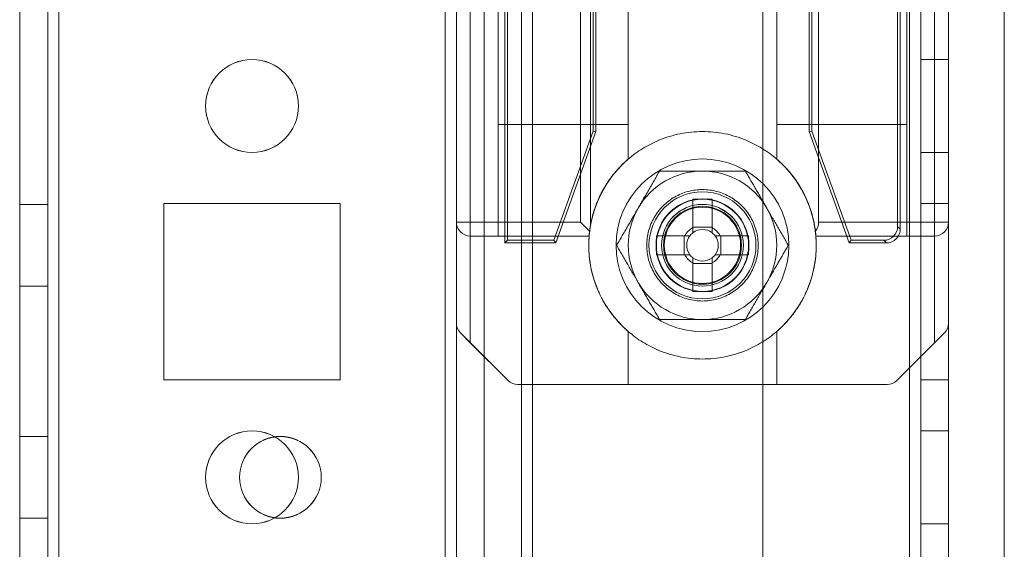
# Model space of a CAD drawing. Units: millimetres. Extents: x 63 to 8593, y 73 to 6099.
# Drawn here: x 3314 to 3367, y 2992 to 3021 of the extents above; entities that cross this region are included whole.
import ezdxf

# ---------------------------------------------------------------- set-up
doc = ezdxf.new("R2010")
doc.units = ezdxf.units.MM
doc.header["$LTSCALE"] = 5

msp = doc.modelspace()

# ---------------------------------------------------------------- linework, layer by layer
at = {"color": 7, "linetype": 'Continuous', "lineweight": 18}
for p, q in [((3314.322, 1528.988), (3314.334, 3143.288)), ((3314.322, 1528.982), (3314.334, 3143.282)), ((3315.834, 3143.288), (3315.822, 1528.988)), ((3315.834, 3143.282), (3315.822, 1528.982)), ((3316.422, 1528.988), (3316.434, 3143.288)), ((3316.434, 3143.288), (3316.422, 1528.988)), ((3316.422, 1528.982), (3316.434, 3143.282)), ((3314.334, 3096.137), (3314.322, 1576.137)), ((3314.322, 1576.132), (3314.334, 3096.132)), ((3315.822, 1576.137), (3315.834, 3096.137)), ((3315.834, 3096.132), (3315.822, 1576.132)), ((3316.434, 3096.137), (3316.422, 1576.137)), ((3316.422, 1576.137), (3316.434, 3096.137)), ((3316.422, 1576.132), (3316.434, 3096.132)), ((3337.234, 3096.137), (3337.222, 1576.137)), ((3337.222, 1576.137), (3337.234, 3096.137)), ((3337.222, 1576.132), (3337.234, 3096.132)), ((3337.834, 3096.137), (3337.822, 1576.137)), ((3337.822, 1576.137), (3337.834, 3096.137)), ((3337.834, 3096.132), (3337.822, 1576.132)), ((3339.334, 3096.137), (3339.322, 1576.137)), ((3339.334, 3096.137), (3339.322, 1576.137)), ((3339.334, 3096.132), (3339.322, 1576.132)), ((3354.334, 3096.137), (3354.322, 1576.137)), ((3354.334, 3096.137), (3354.322, 1576.137)), ((3354.334, 3096.132), (3354.322, 1576.132)), ((3362.222, 1576.137), (3362.234, 3096.137)), ((3362.234, 3096.137), (3362.222, 1576.137)), ((3362.222, 1576.137), (3362.234, 3096.137)), ((3362.234, 3096.137), (3362.222, 1576.137)), ((3362.234, 3096.132), (3362.222, 1576.132)), ((3362.834, 3096.137), (3362.822, 1576.137)), ((3362.834, 3096.137), (3362.822, 1576.137)), ((3362.822, 1576.132), (3362.834, 3096.132)), ((3364.322, 1576.137), (3364.334, 3096.137)), ((3364.322, 1576.137), (3364.334, 3096.137)), ((3364.334, 3096.132), (3364.322, 1576.132)), ((3339.333, 3076.455), (3339.322, 1580.882)), ((3341.333, 3076.455), (3341.322, 1580.882)), ((3341.933, 3075.325), (3341.922, 1580.882)), ((3341.922, 1580.882), (3341.933, 3075.325)), ((3339.322, 1582.232), (3339.333, 3075.032)), ((3341.322, 1582.232), (3341.333, 3075.032)), ((3341.922, 1582.232), (3341.933, 3075.032)), ((3341.922, 1582.232), (3341.933, 3075.032)), ((3367.322, 1580.882), (3367.333, 3049.925)), ((3367.322, 1580.882), (3367.333, 3049.925)), ((3337.833, 3037.821), (3337.833, 3004.443)), ((3364.333, 3004.443), (3364.333, 3037.821)), ((3340.433, 3008.757), (3340.433, 3033.507)), ((3340.577, 3008.901), (3340.577, 3033.363)), ((3361.589, 3033.363), (3361.589, 3009.651)), ((3361.733, 3033.507), (3361.733, 3009.507)), ((3337.833, 3009.882), (3337.833, 3028.821)), ((3338.583, 3028.821), (3338.583, 3009.882)), ((3344.522, 3009.882), (3344.522, 3028.821)), ((3345.053, 3028.821), (3345.053, 3009.705)), ((3347.083, 3028.994), (3347.083, 3013.271)), ((3355.083, 3013.27), (3355.083, 3028.993)), ((3357.333, 3028.821), (3357.333, 3009.882)), ((3363.583, 3009.882), (3363.583, 3028.821)), ((3364.333, 3028.821), (3364.333, 3009.882)), ((3345.189, 3027.482), (3345.189, 3014.782)), ((3345.333, 3027.507), (3345.333, 3014.757)), ((3356.833, 3014.757), (3356.833, 3027.507)), ((3356.977, 3014.782), (3356.977, 3027.482)), ((3340.083, 3009.132), (3340.083, 3024.282)), ((3340.083, 3024.282), (3340.083, 3015.132)), ((3347.083, 3024.282), (3347.083, 3013.271)), ((3347.083, 3015.132), (3347.083, 3024.282)), ((3355.083, 3013.27), (3355.083, 3024.282)), ((3355.083, 3024.282), (3355.083, 3015.132)), ((3362.083, 3009.132), (3362.083, 3024.282)), ((3362.083, 3024.282), (3362.083, 3015.132)), ((3364.333, 3018.637), (3362.833, 3018.637)), ((3362.833, 3018.637), (3362.833, 3013.637)), ((3364.333, 3018.632), (3362.833, 3018.632)), ((3362.833, 3013.632), (3362.833, 3018.632)), ((3364.333, 3013.637), (3364.333, 3018.637)), ((3364.333, 3013.632), (3364.333, 3018.632)), ((3324.333, 3016.137), (3324.333, 3016.137)), ((3329.333, 3016.137), (3329.333, 3016.137)), ((3340.083, 3015.132), (3340.083, 3009.132)), ((3347.083, 3015.132), (3340.083, 3015.132)), ((3345.189, 3014.782), (3343.082, 3008.901)), ((3345.333, 3014.757), (3343.183, 3008.757)), ((3345.189, 3014.782), (3345.333, 3014.757)), ((3347.083, 3013.271), (3347.083, 3015.132)), ((3355.083, 3015.132), (3355.083, 3013.27)), ((3362.083, 3015.132), (3355.083, 3015.132)), ((3356.977, 3014.782), (3356.833, 3014.757)), ((3358.983, 3008.757), (3356.833, 3014.757)), ((3359.084, 3008.901), (3356.977, 3014.782)), ((3362.083, 3015.132), (3362.083, 3009.132)), ((3362.833, 3013.637), (3364.333, 3013.637)), ((3362.833, 3013.632), (3364.333, 3013.632)), ((3350.568, 3011.112), (3350.568, 3009.582)), ((3350.568, 3011.112), (3350.568, 3009.612)), ((3351.598, 3009.582), (3351.598, 3011.112)), ((3351.598, 3011.112), (3351.598, 3009.612)), ((3315.833, 3010.837), (3314.333, 3010.837)), ((3314.333, 3006.437), (3314.333, 3010.837)), ((3315.833, 3010.832), (3314.333, 3010.832)), ((3314.333, 3006.432), (3314.333, 3010.832)), ((3315.833, 3006.437), (3315.833, 3010.837)), ((3315.833, 3006.432), (3315.833, 3010.832)), ((3331.583, 3010.887), (3322.083, 3010.887)), ((3322.083, 3010.887), (3322.083, 3010.887)), ((3331.583, 3010.887), (3322.083, 3010.887)), ((3322.083, 3010.887), (3322.083, 3001.387)), ((3322.083, 3010.887), (3322.083, 3001.387)), ((3322.083, 3010.882), (3322.083, 3001.382)), ((3331.583, 3010.882), (3322.083, 3010.882)), ((3331.583, 3010.887), (3331.583, 3010.887)), ((3331.583, 3001.387), (3331.583, 3010.887)), ((3331.583, 3001.387), (3331.583, 3010.887)), ((3331.583, 3001.382), (3331.583, 3010.882)), ((3362.833, 3010.887), (3362.833, 3001.387)), ((3362.833, 3010.887), (3364.333, 3010.887)), ((3362.833, 3010.887), (3362.833, 3010.887)), ((3362.833, 3010.887), (3364.333, 3010.887)), ((3362.833, 3001.387), (3362.833, 3010.887)), ((3362.833, 3010.882), (3364.333, 3010.882)), ((3362.833, 3010.882), (3362.833, 3001.382)), ((3364.333, 3010.887), (3364.333, 3001.387)), ((3364.333, 3010.887), (3364.333, 3010.887)), ((3364.333, 3001.387), (3364.333, 3010.887)), ((3364.333, 3010.882), (3364.333, 3001.382)), ((3337.833, 3004.443), (3337.833, 3009.882)), ((3337.833, 3009.882), (3338.583, 3009.882)), ((3338.583, 3009.132), (3338.583, 3009.882)), ((3338.583, 3009.882), (3344.522, 3009.882)), ((3345.006, 3009.398), (3344.522, 3009.882)), ((3345.053, 3009.705), (3345.006, 3009.398)), ((3350.568, 3009.612), (3350.568, 3009.309)), ((3350.568, 3009.612), (3351.598, 3009.612)), ((3351.598, 3009.309), (3351.598, 3009.612)), ((3357.333, 3009.882), (3363.583, 3009.882)), ((3361.733, 3009.507), (3361.589, 3009.651)), ((3363.583, 3009.882), (3363.583, 3009.132)), ((3363.583, 3009.882), (3364.333, 3009.882)), ((3364.333, 3009.882), (3364.333, 3004.443)), ((3338.583, 3009.132), (3340.083, 3009.132)), ((3338.583, 3009.132), (3338.583, 3003.382)), ((3344.978, 3009.132), (3338.583, 3009.132)), ((3340.083, 3009.132), (3344.978, 3009.132)), ((3348.602, 3009.147), (3350.103, 3009.147)), ((3350.132, 3009.147), (3348.602, 3009.147)), ((3350.103, 3008.117), (3350.103, 3009.147)), ((3350.405, 3009.147), (3350.103, 3009.147)), ((3352.063, 3009.147), (3351.76, 3009.147)), ((3353.563, 3009.147), (3352.033, 3009.147)), ((3352.063, 3009.147), (3352.063, 3008.117)), ((3353.563, 3009.147), (3352.063, 3009.147)), ((3357.187, 3009.132), (3362.083, 3009.132)), ((3363.583, 3009.132), (3357.187, 3009.132)), ((3362.083, 3009.132), (3363.583, 3009.132)), ((3363.583, 3003.382), (3363.583, 3009.132)), ((3340.577, 3008.901), (3340.433, 3008.757)), ((3343.183, 3008.757), (3340.433, 3008.757)), ((3343.082, 3008.901), (3340.577, 3008.901)), ((3343.082, 3008.901), (3343.183, 3008.757)), ((3348.883, 3008.637), (3348.883, 3008.637)), ((3353.283, 3008.637), (3353.283, 3008.637)), ((3359.084, 3008.901), (3358.983, 3008.757)), ((3360.983, 3008.757), (3358.983, 3008.757)), ((3360.839, 3008.901), (3359.084, 3008.901)), ((3360.839, 3008.901), (3360.983, 3008.757)), ((3348.602, 3008.117), (3350.132, 3008.117)), ((3348.602, 3008.117), (3350.103, 3008.117)), ((3350.103, 3008.117), (3350.405, 3008.117)), ((3350.568, 3007.954), (3350.568, 3007.652)), ((3351.598, 3007.652), (3351.598, 3007.954)), ((3351.76, 3008.117), (3352.063, 3008.117)), ((3352.033, 3008.117), (3353.563, 3008.117)), ((3353.563, 3008.117), (3352.063, 3008.117)), ((3350.568, 3007.682), (3350.568, 3006.151)), ((3350.568, 3006.151), (3350.568, 3007.652)), ((3351.598, 3007.652), (3350.568, 3007.652)), ((3351.598, 3006.151), (3351.598, 3007.682)), ((3351.598, 3006.151), (3351.598, 3007.652)), ((3314.333, 3006.437), (3315.833, 3006.437)), ((3314.333, 3006.432), (3315.833, 3006.432)), ((3340.613, 3001.352), (3338.053, 3003.912)), ((3338.583, 3003.382), (3338.053, 3003.912)), ((3347.083, 3003.994), (3347.083, 3001.132)), ((3355.083, 3001.132), (3355.083, 3003.993)), ((3364.113, 3003.912), (3361.553, 3001.352)), ((3364.113, 3003.912), (3363.583, 3003.382)), ((3340.613, 3001.352), (3338.583, 3003.382)), ((3363.583, 3003.382), (3361.553, 3001.352)), ((3322.083, 3001.387), (3322.083, 3001.387)), ((3322.083, 3001.387), (3331.583, 3001.387)), ((3322.083, 3001.387), (3331.583, 3001.387)), ((3322.083, 3001.382), (3331.583, 3001.382)), ((3331.583, 3001.387), (3331.583, 3001.387)), ((3347.083, 3001.132), (3341.144, 3001.132)), ((3341.144, 3001.132), (3361.022, 3001.132)), ((3355.083, 3001.132), (3347.083, 3001.132)), ((3361.022, 3001.132), (3355.083, 3001.132)), ((3362.833, 3001.387), (3364.333, 3001.387)), ((3362.833, 3001.387), (3364.333, 3001.387)), ((3362.833, 3001.387), (3362.833, 3001.387)), ((3362.833, 3001.382), (3364.333, 3001.382)), ((3364.333, 3001.387), (3364.333, 3001.387)), ((3315.833, 2998.338), (3314.333, 2998.338)), ((3314.333, 2998.338), (3314.333, 2993.938)), ((3315.833, 2998.332), (3314.333, 2998.332)), ((3314.333, 2998.332), (3314.333, 2993.932)), ((3315.833, 2993.938), (3315.833, 2998.338)), ((3315.833, 2993.932), (3315.833, 2998.332)), ((3364.333, 2998.637), (3362.833, 2998.637)), ((3362.833, 2998.637), (3362.833, 2993.637)), ((3364.333, 2998.632), (3362.833, 2998.632)), ((3362.833, 2993.632), (3362.833, 2998.632)), ((3364.333, 2993.637), (3364.333, 2998.637)), ((3364.333, 2993.632), (3364.333, 2998.632)), ((3324.333, 2996.137), (3324.333, 2996.137)), ((3326.158, 2996.138), (3326.158, 2996.138)), ((3329.333, 2996.137), (3329.333, 2996.137)), ((3330.558, 2996.138), (3330.558, 2996.138)), ((3314.333, 2993.938), (3315.833, 2993.938)), ((3314.333, 2993.932), (3315.833, 2993.932)), ((3362.833, 2993.637), (3364.333, 2993.637)), ((3362.833, 2993.632), (3364.333, 2993.632))]:
    msp.add_line(p, q, dxfattribs=at)
for centre, radius in [((3326.833, 3016.137), 2.5), ((3326.833, 3016.137), 2.5), ((3326.833, 3016.132), 2.5), ((3326.833, 3016.132), 2.5), ((3351.083, 3008.632), 4.65), ((3351.083, 3008.632), 4.65), ((3351.083, 3008.632), 2.881), ((3351.083, 3008.632), 2.501), ((3351.083, 3008.632), 2.5), ((3351.083, 3008.632), 2.5), ((3351.083, 3008.632), 2.5), ((3351.083, 3008.632), 2.5), ((3351.083, 3008.632), 2.5), ((3351.083, 3008.632), 2.5), ((3351.083, 3008.632), 2.5), ((3351.083, 3008.632), 2.5), ((3351.083, 3008.632), 2.5), ((3351.083, 3008.632), 2.5), ((3351.083, 3008.632), 2.5), ((3351.083, 3008.632), 2.5), ((3351.083, 3008.632), 2.5), ((3351.083, 3008.632), 2.5), ((3351.083, 3008.632), 2.5), ((3351.083, 3008.632), 2.5), ((3351.083, 3008.632), 2.5), ((3351.083, 3008.632), 2.5), ((3351.083, 3008.632), 2.5), ((3351.083, 3008.632), 2.5), ((3351.083, 3008.632), 2.5), ((3351.083, 3008.632), 2.5), ((3351.083, 3008.632), 2.5), ((3351.083, 3008.632), 2.5), ((3351.083, 3008.632), 2.5), ((3351.083, 3008.632), 2.5), ((3351.083, 3008.632), 2.5), ((3351.083, 3008.632), 2.5), ((3351.083, 3008.632), 2.5), ((3351.083, 3008.632), 2.5), ((3351.083, 3008.632), 2.482), ((3351.083, 3008.637), 2.2), ((3351.083, 3008.637), 2.2), ((3351.083, 3008.632), 2.2), ((3351.083, 3008.632), 2.2), ((3351.083, 3008.632), 2.1), ((3351.083, 3008.632), 2.1), ((3351.083, 3008.632), 2.1), ((3351.083, 3008.632), 2.1), ((3351.083, 3008.632), 2.1), ((3351.083, 3008.632), 2.1), ((3351.083, 3008.632), 2.1), ((3351.083, 3008.632), 2.1), ((3351.083, 3008.632), 2.055), ((3351.083, 3008.632), 2.055), ((3351.083, 3008.632), 2.055), ((3351.083, 3008.632), 2.055), ((3351.083, 3008.632), 2.055), ((3351.083, 3008.632), 2.055), ((3351.083, 3008.632), 2.055), ((3351.083, 3008.632), 2.055), ((3351.083, 3008.632), 2.055), ((3351.083, 3008.632), 2.055), ((3351.083, 3008.632), 2.055), ((3351.083, 3008.632), 2.055), ((3326.833, 2996.137), 2.5), ((3326.833, 2996.137), 2.5), ((3326.833, 2996.132), 2.5), ((3326.833, 2996.132), 2.5), ((3328.358, 2996.138), 2.2), ((3328.358, 2996.138), 2.2), ((3328.358, 2996.132), 2.2), ((3328.358, 2996.132), 2.2)]:
    msp.add_circle(centre, radius, dxfattribs=at)
for centre, radius, start, end in [((3351.083, 3008.632), 6.125, 130.7724, 175.3172), ((3351.083, 3008.632), 6.125, 130.7724, 169.9128), ((3351.083, 3008.632), 6.125, 7.2228, 49.2268), ((3351.083, 3008.632), 6.125, 4.682, 49.2268), ((3351.083, 3008.632), 4, 89.9996, 149.9996), ((3351.083, 3008.632), 4, 89.9996, 149.9996), ((3351.083, 3008.632), 4, 29.9996, 89.9996), ((3351.083, 3008.632), 4, 29.9996, 89.9996), ((3351.083, 2990.03), 21.089, 88.6002, 91.3989), ((3351.083, 3008.632), 4, 149.9996, 209.9996), ((3351.083, 3008.632), 4, 149.9996, 209.9996), ((3351.083, 3008.632), 4, 329.9996, 29.9996), ((3351.083, 3008.632), 4, 329.9996, 29.9996), ((3338.583, 3009.882), 0.75, 179.9996, 269.9996), ((3338.583, 3009.882), 0.75, 179.9996, 269.9996), ((3351.083, 3008.632), 1.081, 118.4511, 151.548), ((3351.083, 3008.632), 0.851, 52.7585, 127.2407), ((3351.083, 3008.632), 1.081, 28.4511, 61.548), ((3356.583, 3009.882), 0.75, 320.2208, 359.9996), ((3363.583, 3009.882), 0.75, 269.9996, 359.9996), ((3363.583, 3009.882), 0.75, 269.9996, 359.9996), ((3351.083, 3008.632), 6.125, 175.3172, 229.2268), ((3369.685, 3008.632), 21.089, 178.6002, 181.3989), ((3351.083, 3008.632), 0.851, 142.7585, 217.2407), ((3351.083, 3008.632), 0.851, 127.2407, 142.7585), ((3351.083, 3008.632), 0.851, 37.2407, 52.7585), ((3351.083, 3008.632), 0.851, 322.7585, 37.2407), ((3332.481, 3008.632), 21.089, 358.6002, 1.3989), ((3351.083, 3008.632), 6.125, 310.7724, 4.682), ((3351.083, 3008.632), 1.081, 208.4511, 241.548), ((3351.083, 3008.632), 0.851, 217.2407, 232.7585), ((3351.083, 3008.632), 0.851, 232.7585, 307.2407), ((3351.083, 3008.632), 1.081, 298.4511, 331.548), ((3351.083, 3008.632), 0.851, 307.2407, 322.7585), ((3351.083, 3008.632), 4, 209.9996, 269.9996), ((3351.083, 3008.632), 4, 209.9996, 269.9996), ((3351.083, 3008.632), 4, 269.9996, 329.9996), ((3351.083, 3008.632), 4, 269.9996, 329.9996), ((3351.083, 3027.234), 21.089, 268.6002, 271.3989), ((3338.583, 3004.443), 0.75, 179.9996, 224.9996), ((3338.583, 3004.443), 0.75, 179.9996, 224.9996), ((3363.583, 3004.443), 0.75, 314.9996, 359.9996), ((3363.583, 3004.443), 0.75, 314.9996, 359.9996), ((3341.144, 3001.882), 0.75, 224.9996, 269.9996), ((3341.144, 3001.882), 0.75, 224.9996, 269.9996), ((3361.022, 3001.882), 0.75, 269.9996, 314.9996), ((3361.022, 3001.882), 0.75, 269.9996, 314.9996)]:
    msp.add_arc(centre, radius, start, end, dxfattribs=at)
for centre in [(3360.839, 3009.651), (3360.983, 3009.507)]:
    msp.add_ellipse(centre, major_axis=(-0.531, 0.531), ratio=0.999315, start_param=2.356537, end_param=3.926648, dxfattribs=at)
for points, knots in [([(3355.083, 3013.27), (3354.957, 3013.374), (3354.706, 3013.581), (3354.299, 3013.852), (3353.873, 3014.092), (3353.395, 3014.312), (3352.864, 3014.503), (3352.28, 3014.649), (3351.684, 3014.737), (3351.083, 3014.767), (3350.482, 3014.737), (3349.886, 3014.649), (3349.302, 3014.503), (3348.771, 3014.313), (3348.293, 3014.092), (3347.867, 3013.852), (3347.46, 3013.581), (3347.209, 3013.374), (3347.083, 3013.271)], [0, 0, 0, 0, 0.056024, 0.112049, 0.168073, 0.224098, 0.293073, 0.362049, 0.431024, 0.5, 0.568976, 0.637951, 0.706927, 0.775902, 0.831927, 0.887951, 0.943976, 1, 1, 1, 1]), ([(3347.083, 3013.271), (3346.971, 3013.17), (3346.71, 3012.935), (3346.341, 3012.523), (3345.982, 3012.04), (3345.673, 3011.524), (3345.415, 3010.98), (3345.212, 3010.413), (3345.066, 3009.829), (3344.978, 3009.233), (3344.948, 3008.632), (3344.978, 3008.031), (3345.066, 3007.435), (3345.212, 3006.851), (3345.415, 3006.284), (3345.672, 3005.74), (3345.982, 3005.224), (3346.341, 3004.741), (3346.71, 3004.329), (3346.971, 3004.094), (3347.083, 3003.994)], [0, 0, 0, 0, 0.042942, 0.100075, 0.157207, 0.214339, 0.271471, 0.328603, 0.385736, 0.442868, 0.5, 0.557132, 0.614264, 0.671397, 0.728529, 0.785661, 0.842793, 0.899925, 0.957058, 1, 1, 1, 1]), ([(3344.978, 3009.132), (3344.98, 3009.154), (3344.988, 3009.246), (3345.009, 3009.435), (3345.052, 3009.718), (3345.118, 3010.038), (3345.208, 3010.379), (3345.327, 3010.738), (3345.475, 3011.103), (3345.656, 3011.481), (3345.862, 3011.844), (3346.089, 3012.186), (3346.331, 3012.503), (3346.599, 3012.81), (3346.852, 3013.066), (3347.019, 3013.214), (3347.083, 3013.271)], [0, 0, 0, 0, 0.026089, 0.112432, 0.199142, 0.285798, 0.372066, 0.45116, 0.530644, 0.610089, 0.689131, 0.756408, 0.823938, 0.891484, 0.958784, 1, 1, 1, 1]), ([(3355.083, 3013.27), (3355.16, 3013.202), (3355.315, 3013.064), (3355.564, 3012.813), (3355.826, 3012.515), (3356.087, 3012.171), (3356.318, 3011.82), (3356.51, 3011.48), (3356.667, 3011.156), (3356.794, 3010.852), (3356.9, 3010.558), (3356.996, 3010.243), (3357.075, 3009.917), (3357.134, 3009.596), (3357.169, 3009.333), (3357.182, 3009.194), (3357.187, 3009.132)], [0, 0, 0, 0, 0.050208, 0.1004147, 0.1733367, 0.2465833, 0.3198189, 0.3927258, 0.4580841, 0.5236616, 0.5892611, 0.6546496, 0.7454092, 0.8364122, 0.9272164, 1, 1, 1, 1]), ([(3355.083, 3003.993), (3355.195, 3004.094), (3355.456, 3004.329), (3355.825, 3004.741), (3356.184, 3005.223), (3356.493, 3005.74), (3356.751, 3006.284), (3356.954, 3006.851), (3357.1, 3007.435), (3357.188, 3008.031), (3357.218, 3008.632), (3357.188, 3009.233), (3357.1, 3009.829), (3356.954, 3010.413), (3356.751, 3010.98), (3356.493, 3011.524), (3356.184, 3012.04), (3355.825, 3012.523), (3355.456, 3012.935), (3355.195, 3013.17), (3355.083, 3013.27)], [0, 0, 0, 0, 0.042942, 0.100075, 0.157207, 0.214339, 0.271471, 0.328603, 0.385736, 0.442868, 0.5, 0.557132, 0.614264, 0.671397, 0.728529, 0.785661, 0.842793, 0.899925, 0.957058, 1, 1, 1, 1]), ([(3348.774, 3012.632), (3348.727, 3012.551), (3348.634, 3012.39), (3348.493, 3012.146), (3348.351, 3011.9), (3348.207, 3011.651), (3348.062, 3011.4), (3347.915, 3011.145), (3347.767, 3010.889), (3347.668, 3010.718), (3347.619, 3010.632)], [0, 0, 0, 0, 0.123627, 0.247252, 0.371298, 0.49534, 0.621101, 0.746858, 0.87343, 1, 1, 1, 1]), ([(3348.774, 3012.632), (3348.727, 3012.551), (3348.634, 3012.39), (3348.493, 3012.146), (3348.351, 3011.9), (3348.207, 3011.651), (3348.062, 3011.4), (3347.915, 3011.145), (3347.767, 3010.889), (3347.668, 3010.718), (3347.619, 3010.632)], [0, 0, 0, 0, 0.123627, 0.247252, 0.371298, 0.49534, 0.621101, 0.746858, 0.87343, 1, 1, 1, 1]), ([(3348.774, 3012.632), (3348.87, 3012.632), (3349.064, 3012.632), (3349.329, 3012.632), (3349.568, 3012.632), (3349.781, 3012.632), (3349.995, 3012.632), (3350.21, 3012.632), (3350.427, 3012.632), (3350.644, 3012.632), (3350.863, 3012.632), (3351.01, 3012.632), (3351.083, 3012.632)], [0, 0, 0, 0, 0.128534, 0.257166, 0.349338, 0.441707, 0.534075, 0.626796, 0.719515, 0.812805, 0.906357, 1, 1, 1, 1]), ([(3348.774, 3012.632), (3348.87, 3012.632), (3349.064, 3012.632), (3349.329, 3012.632), (3349.568, 3012.632), (3349.781, 3012.632), (3349.995, 3012.632), (3350.21, 3012.632), (3350.427, 3012.632), (3350.644, 3012.632), (3350.863, 3012.632), (3351.01, 3012.632), (3351.083, 3012.632)], [0, 0, 0, 0, 0.128534, 0.257166, 0.349338, 0.441707, 0.534075, 0.626796, 0.719515, 0.812805, 0.906357, 1, 1, 1, 1]), ([(3351.083, 3012.632), (3351.188, 3012.632), (3351.397, 3012.632), (3351.701, 3012.632), (3351.994, 3012.632), (3352.276, 3012.632), (3352.557, 3012.632), (3352.837, 3012.632), (3353.116, 3012.632), (3353.3, 3012.632), (3353.392, 3012.632)], [0, 0, 0, 0, 0.134059, 0.268388, 0.389704, 0.511066, 0.632394, 0.754915, 0.877467, 1, 1, 1, 1]), ([(3351.083, 3012.632), (3351.188, 3012.632), (3351.397, 3012.632), (3351.701, 3012.632), (3351.994, 3012.632), (3352.276, 3012.632), (3352.557, 3012.632), (3352.837, 3012.632), (3353.116, 3012.632), (3353.3, 3012.632), (3353.392, 3012.632)], [0, 0, 0, 0, 0.134059, 0.268388, 0.389704, 0.511066, 0.632394, 0.754915, 0.877467, 1, 1, 1, 1]), ([(3354.547, 3010.632), (3354.52, 3010.679), (3354.447, 3010.804), (3354.33, 3011.007), (3354.196, 3011.24), (3354.062, 3011.473), (3353.927, 3011.706), (3353.793, 3011.938), (3353.658, 3012.171), (3353.525, 3012.402), (3353.437, 3012.555), (3353.392, 3012.632)], [0, 0, 0, 0, 0.070004, 0.184894, 0.299785, 0.415301, 0.530821, 0.647921, 0.765024, 0.882511, 1, 1, 1, 1]), ([(3354.547, 3010.632), (3354.52, 3010.679), (3354.447, 3010.804), (3354.33, 3011.007), (3354.196, 3011.24), (3354.062, 3011.473), (3353.927, 3011.706), (3353.793, 3011.938), (3353.658, 3012.171), (3353.525, 3012.402), (3353.437, 3012.555), (3353.392, 3012.632)], [0, 0, 0, 0, 0.0700044, 0.1848938, 0.2997847, 0.4153012, 0.5308205, 0.6479209, 0.7650243, 0.8825109, 1, 1, 1, 1]), ([(3347.619, 3010.632), (3347.591, 3010.585), (3347.519, 3010.459), (3347.402, 3010.257), (3347.268, 3010.024), (3347.133, 3009.791), (3346.999, 3009.558), (3346.865, 3009.326), (3346.73, 3009.093), (3346.597, 3008.862), (3346.508, 3008.709), (3346.464, 3008.632)], [0, 0, 0, 0, 0.070004, 0.184894, 0.299785, 0.415301, 0.530821, 0.647921, 0.765024, 0.882511, 1, 1, 1, 1]), ([(3347.619, 3010.632), (3347.591, 3010.585), (3347.519, 3010.459), (3347.402, 3010.257), (3347.268, 3010.024), (3347.133, 3009.791), (3346.999, 3009.558), (3346.865, 3009.326), (3346.73, 3009.093), (3346.597, 3008.862), (3346.508, 3008.709), (3346.464, 3008.632)], [0, 0, 0, 0, 0.070004, 0.184894, 0.299785, 0.415301, 0.530821, 0.647921, 0.765024, 0.882511, 1, 1, 1, 1]), ([(3355.702, 3008.632), (3355.655, 3008.713), (3355.562, 3008.874), (3355.421, 3009.118), (3355.279, 3009.364), (3355.135, 3009.613), (3354.99, 3009.864), (3354.843, 3010.119), (3354.695, 3010.375), (3354.596, 3010.546), (3354.547, 3010.632)], [0, 0, 0, 0, 0.123627, 0.247252, 0.371298, 0.49534, 0.621101, 0.746858, 0.87343, 1, 1, 1, 1]), ([(3355.702, 3008.632), (3355.655, 3008.713), (3355.562, 3008.874), (3355.421, 3009.118), (3355.279, 3009.364), (3355.135, 3009.613), (3354.99, 3009.864), (3354.843, 3010.119), (3354.695, 3010.375), (3354.596, 3010.546), (3354.547, 3010.632)], [0, 0, 0, 0, 0.123627, 0.247252, 0.371298, 0.49534, 0.621101, 0.746858, 0.87343, 1, 1, 1, 1]), ([(3350.568, 3009.309), (3350.568, 3009.336), (3350.568, 3009.42), (3350.568, 3009.509), (3350.568, 3009.572), (3350.568, 3009.582)], [0, 0, 0, 0, 0.2840521, 0.8808975, 1, 1, 1, 1]), ([(3351.598, 3009.582), (3351.598, 3009.572), (3351.598, 3009.509), (3351.598, 3009.42), (3351.598, 3009.336), (3351.598, 3009.309)], [0, 0, 0, 0, 0.119103, 0.715948, 1, 1, 1, 1]), ([(3345.006, 3009.398), (3345.002, 3009.368), (3344.995, 3009.307), (3344.988, 3009.234), (3344.982, 3009.179), (3344.979, 3009.14), (3344.979, 3009.135), (3344.978, 3009.132)], [0, 0, 0, 0, 0.190245, 0.386006, 0.576253, 0.772019, 1, 1, 1, 1]), ([(3350.132, 3009.147), (3350.143, 3009.147), (3350.206, 3009.147), (3350.295, 3009.147), (3350.378, 3009.147), (3350.405, 3009.147)], [0, 0, 0, 0, 0.1191025, 0.7159479, 1, 1, 1, 1]), ([(3351.76, 3009.147), (3351.787, 3009.147), (3351.871, 3009.147), (3351.96, 3009.147), (3352.023, 3009.147), (3352.033, 3009.147)], [0, 0, 0, 0, 0.284052, 0.880897, 1, 1, 1, 1]), ([(3357.187, 3009.132), (3357.187, 3009.134), (3357.187, 3009.138), (3357.184, 3009.17), (3357.18, 3009.222), (3357.172, 3009.296), (3357.164, 3009.365), (3357.159, 3009.402)], [0, 0, 0, 0, 0.188785, 0.383042, 0.571828, 0.766094, 1, 1, 1, 1]), ([(3346.464, 3008.632), (3346.511, 3008.551), (3346.604, 3008.39), (3346.745, 3008.146), (3346.887, 3007.9), (3347.03, 3007.651), (3347.176, 3007.4), (3347.323, 3007.145), (3347.47, 3006.889), (3347.569, 3006.718), (3347.619, 3006.632)], [0, 0, 0, 0, 0.1236274, 0.2472517, 0.3712976, 0.4953395, 0.6211006, 0.7468579, 0.8734297, 1, 1, 1, 1]), ([(3346.464, 3008.632), (3346.511, 3008.551), (3346.604, 3008.39), (3346.745, 3008.146), (3346.887, 3007.9), (3347.03, 3007.651), (3347.176, 3007.4), (3347.323, 3007.145), (3347.47, 3006.889), (3347.569, 3006.718), (3347.619, 3006.632)], [0, 0, 0, 0, 0.123627, 0.247252, 0.371298, 0.49534, 0.621101, 0.746858, 0.87343, 1, 1, 1, 1]), ([(3354.547, 3006.632), (3354.574, 3006.679), (3354.647, 3006.804), (3354.764, 3007.007), (3354.898, 3007.24), (3355.032, 3007.473), (3355.167, 3007.706), (3355.301, 3007.938), (3355.436, 3008.171), (3355.569, 3008.402), (3355.658, 3008.555), (3355.702, 3008.632)], [0, 0, 0, 0, 0.070004, 0.184894, 0.299785, 0.415301, 0.530821, 0.647921, 0.765024, 0.882511, 1, 1, 1, 1]), ([(3354.547, 3006.632), (3354.574, 3006.679), (3354.647, 3006.804), (3354.764, 3007.007), (3354.898, 3007.24), (3355.032, 3007.473), (3355.167, 3007.706), (3355.301, 3007.938), (3355.436, 3008.171), (3355.569, 3008.402), (3355.658, 3008.555), (3355.702, 3008.632)], [0, 0, 0, 0, 0.070004, 0.184894, 0.299785, 0.415301, 0.530821, 0.647921, 0.765024, 0.882511, 1, 1, 1, 1]), ([(3350.405, 3008.117), (3350.378, 3008.117), (3350.295, 3008.117), (3350.206, 3008.117), (3350.143, 3008.117), (3350.132, 3008.117)], [0, 0, 0, 0, 0.284052, 0.880897, 1, 1, 1, 1]), ([(3350.568, 3007.682), (3350.568, 3007.692), (3350.568, 3007.755), (3350.568, 3007.844), (3350.568, 3007.928), (3350.568, 3007.954)], [0, 0, 0, 0, 0.1191025, 0.7159479, 1, 1, 1, 1]), ([(3351.598, 3007.954), (3351.598, 3007.928), (3351.598, 3007.844), (3351.598, 3007.755), (3351.598, 3007.692), (3351.598, 3007.682)], [0, 0, 0, 0, 0.284052, 0.880897, 1, 1, 1, 1]), ([(3352.033, 3008.117), (3352.023, 3008.117), (3351.96, 3008.117), (3351.871, 3008.117), (3351.787, 3008.117), (3351.76, 3008.117)], [0, 0, 0, 0, 0.119103, 0.715948, 1, 1, 1, 1]), ([(3347.619, 3006.632), (3347.646, 3006.585), (3347.718, 3006.459), (3347.835, 3006.257), (3347.97, 3006.024), (3348.104, 3005.791), (3348.239, 3005.558), (3348.373, 3005.326), (3348.507, 3005.093), (3348.641, 3004.862), (3348.729, 3004.709), (3348.773, 3004.632)], [0, 0, 0, 0, 0.070004, 0.184894, 0.299785, 0.415301, 0.530821, 0.647921, 0.765024, 0.882511, 1, 1, 1, 1]), ([(3347.619, 3006.632), (3347.646, 3006.585), (3347.718, 3006.459), (3347.835, 3006.257), (3347.97, 3006.024), (3348.104, 3005.791), (3348.239, 3005.558), (3348.373, 3005.326), (3348.507, 3005.093), (3348.641, 3004.862), (3348.729, 3004.709), (3348.773, 3004.632)], [0, 0, 0, 0, 0.070004, 0.184894, 0.299785, 0.415301, 0.530821, 0.647921, 0.765024, 0.882511, 1, 1, 1, 1]), ([(3353.392, 3004.632), (3353.439, 3004.713), (3353.532, 3004.874), (3353.673, 3005.118), (3353.815, 3005.364), (3353.959, 3005.613), (3354.104, 3005.864), (3354.251, 3006.119), (3354.399, 3006.375), (3354.498, 3006.546), (3354.547, 3006.632)], [0, 0, 0, 0, 0.123627, 0.247252, 0.371298, 0.49534, 0.621101, 0.746858, 0.87343, 1, 1, 1, 1]), ([(3353.392, 3004.632), (3353.439, 3004.713), (3353.532, 3004.874), (3353.673, 3005.118), (3353.815, 3005.364), (3353.959, 3005.613), (3354.104, 3005.864), (3354.251, 3006.119), (3354.399, 3006.375), (3354.498, 3006.546), (3354.547, 3006.632)], [0, 0, 0, 0, 0.123627, 0.247252, 0.371298, 0.49534, 0.621101, 0.746858, 0.87343, 1, 1, 1, 1]), ([(3348.773, 3004.632), (3348.87, 3004.632), (3349.064, 3004.632), (3349.352, 3004.632), (3349.639, 3004.632), (3349.923, 3004.632), (3350.21, 3004.632), (3350.499, 3004.632), (3350.791, 3004.632), (3350.986, 3004.632), (3351.083, 3004.632)], [0, 0, 0, 0, 0.128537, 0.257172, 0.380213, 0.503284, 0.626313, 0.750861, 0.875459, 1, 1, 1, 1]), ([(3348.773, 3004.632), (3348.87, 3004.632), (3349.064, 3004.632), (3349.352, 3004.632), (3349.639, 3004.632), (3349.923, 3004.632), (3350.21, 3004.632), (3350.499, 3004.632), (3350.791, 3004.632), (3350.986, 3004.632), (3351.083, 3004.632)], [0, 0, 0, 0, 0.128537, 0.257172, 0.380213, 0.503284, 0.626313, 0.750861, 0.875459, 1, 1, 1, 1]), ([(3351.083, 3004.632), (3351.188, 3004.632), (3351.397, 3004.632), (3351.678, 3004.632), (3351.924, 3004.632), (3352.135, 3004.632), (3352.346, 3004.632), (3352.557, 3004.632), (3352.767, 3004.632), (3352.976, 3004.632), (3353.185, 3004.632), (3353.323, 3004.632), (3353.392, 3004.632)], [0, 0, 0, 0, 0.134057, 0.268384, 0.359249, 0.450325, 0.541402, 0.632794, 0.724187, 0.816028, 0.907996, 1, 1, 1, 1]), ([(3351.083, 3004.632), (3351.188, 3004.632), (3351.397, 3004.632), (3351.678, 3004.632), (3351.924, 3004.632), (3352.135, 3004.632), (3352.346, 3004.632), (3352.557, 3004.632), (3352.767, 3004.632), (3352.976, 3004.632), (3353.185, 3004.632), (3353.323, 3004.632), (3353.392, 3004.632)], [0, 0, 0, 0, 0.134057, 0.268384, 0.359249, 0.450325, 0.541402, 0.632794, 0.724187, 0.816028, 0.907996, 1, 1, 1, 1]), ([(3347.083, 3003.994), (3347.209, 3003.89), (3347.46, 3003.683), (3347.867, 3003.412), (3348.293, 3003.172), (3348.771, 3002.951), (3349.302, 3002.761), (3349.886, 3002.615), (3350.482, 3002.527), (3351.083, 3002.497), (3351.684, 3002.527), (3352.28, 3002.615), (3352.864, 3002.761), (3353.395, 3002.951), (3353.873, 3003.172), (3354.299, 3003.412), (3354.706, 3003.683), (3354.957, 3003.89), (3355.083, 3003.993)], [0, 0, 0, 0, 0.056024, 0.112049, 0.168073, 0.224098, 0.293073, 0.362049, 0.431024, 0.5, 0.568976, 0.637951, 0.706927, 0.775902, 0.831927, 0.887951, 0.943976, 1, 1, 1, 1])]:
    msp.add_open_spline(points, degree=3, knots=knots, dxfattribs=at)
msp.add_open_spline([(3348.083, 3008.632), (3348.088, 3008.763), (3348.098, 3009.025), (3348.177, 3009.411), (3348.303, 3009.783), (3348.477, 3010.136), (3348.696, 3010.464), (3348.956, 3010.759), (3349.251, 3011.019), (3349.579, 3011.237), (3349.932, 3011.412), (3350.304, 3011.538), (3350.69, 3011.615), (3351.083, 3011.641), (3351.476, 3011.615), (3351.862, 3011.538), (3352.234, 3011.412), (3352.587, 3011.237), (3352.914, 3011.019), (3353.21, 3010.759), (3353.47, 3010.463), (3353.688, 3010.136), (3353.862, 3009.783), (3353.989, 3009.411), (3354.066, 3009.025), (3354.091, 3008.632), (3354.066, 3008.239), (3353.989, 3007.853), (3353.862, 3007.481), (3353.688, 3007.128), (3353.47, 3006.8), (3353.21, 3006.505), (3352.914, 3006.245), (3352.587, 3006.026), (3352.234, 3005.852), (3351.862, 3005.726), (3351.476, 3005.649), (3351.083, 3005.623), (3350.69, 3005.649), (3350.304, 3005.726), (3349.932, 3005.852), (3349.579, 3006.026), (3349.251, 3006.245), (3348.956, 3006.505), (3348.696, 3006.8), (3348.477, 3007.128), (3348.303, 3007.481), (3348.177, 3007.853), (3348.098, 3008.239), (3348.088, 3008.501), (3348.083, 3008.632)], degree=3, dxfattribs=at)

doc.saveas('drawing.dxf')
